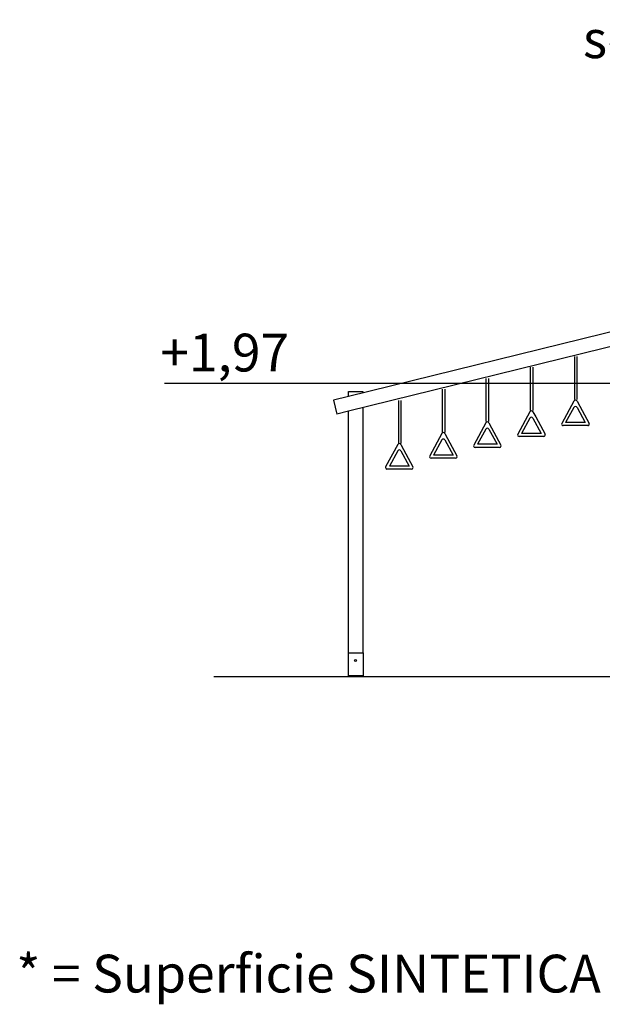
# Model space of a CAD drawing. Units: millimetres. Extents: x 2303 to 2482, y 2222 to 2413.
# Drawn here: x 2334 to 2373, y 2343 to 2408 of the extents above; entities that cross this region are included whole.
import ezdxf

# ---------------------------------------------------------------- set-up
doc = ezdxf.new("R2010")
doc.units = ezdxf.units.MM
doc.styles.add('ROMANS', font='romans')

msp = doc.modelspace()

# ---------------------------------------------------------------- linework, layer by layer
at = {"color": 7}
for p, q in [((2386.77614, 2391.01687), (2356.20756, 2383.48435)), ((2385.1755, 2389.64403), (2356.20756, 2382.50592)), ((2371.15498, 2386.13495), (2371.15498, 2383.28357)), ((2371.32503, 2386.13495), (2371.32503, 2383.28357)), ((2368.23976, 2385.42043), (2368.23976, 2382.56905)), ((2368.4098, 2385.42043), (2368.4098, 2382.56905)), ((2381.82789, 2384.35024), (2344.04519, 2384.35024)), ((2365.30092, 2384.67781), (2365.30092, 2381.82643)), ((2365.47097, 2384.67781), (2365.47097, 2381.82643)), ((2356.20756, 2383.48435), (2355.22007, 2383.24101)), ((2356.20756, 2383.48435), (2356.20756, 2383.80577)), ((2356.20756, 2383.80577), (2357.15757, 2383.80577)), ((2357.15757, 2383.80577), (2357.15757, 2383.71844)), ((2362.40559, 2383.9598), (2362.40559, 2381.10842)), ((2362.57564, 2383.9598), (2362.57564, 2381.10842)), ((2355.22007, 2383.24101), (2355.44736, 2382.3186)), ((2359.51026, 2383.22067), (2359.51026, 2380.36929)), ((2359.6803, 2383.22067), (2359.6803, 2380.36929)), ((2371.11946, 2383.18551), (2370.32327, 2381.7038)), ((2371.33087, 2383.18551), (2371.50878, 2382.85443)), ((2371.50878, 2382.85443), (2372.12706, 2381.7038)), ((2356.20756, 2382.50592), (2355.44736, 2382.3186)), ((2356.20756, 2366.51558), (2356.20756, 2382.50592)), ((2357.15757, 2382.74002), (2357.15757, 2366.51558)), ((2368.20653, 2382.46773), (2367.41034, 2380.98602)), ((2368.41795, 2382.46773), (2368.59585, 2382.13664)), ((2371.11946, 2382.76298), (2370.57862, 2381.75647)), ((2371.33087, 2382.76298), (2371.87171, 2381.75647)), ((2365.2936, 2381.74994), (2364.49741, 2380.26823)), ((2365.50502, 2381.74994), (2365.68292, 2381.41886)), ((2368.20653, 2382.04519), (2367.66569, 2381.03868)), ((2368.41795, 2382.04519), (2368.95879, 2381.03868)), ((2368.59585, 2382.13664), (2369.21413, 2380.98602)), ((2372.03897, 2381.55647), (2370.41136, 2381.55647)), ((2371.87171, 2381.75647), (2370.57862, 2381.75647)), ((2362.38068, 2381.03215), (2361.58449, 2379.55044)), ((2362.59209, 2381.03215), (2362.76999, 2380.70107)), ((2365.2936, 2381.3274), (2364.75276, 2380.3209)), ((2365.50502, 2381.3274), (2366.04586, 2380.3209)), ((2365.68292, 2381.41886), (2366.30121, 2380.26823)), ((2369.12604, 2380.83868), (2367.49843, 2380.83868)), ((2368.95879, 2381.03868), (2367.66569, 2381.03868)), ((2359.46775, 2380.31437), (2358.67156, 2378.83266)), ((2359.67916, 2380.31437), (2359.85707, 2379.98329)), ((2362.38068, 2380.60962), (2361.83983, 2379.60311)), ((2362.59209, 2380.60962), (2363.13293, 2379.60311)), ((2362.76999, 2380.70107), (2363.38828, 2379.55044)), ((2366.04586, 2380.3209), (2364.75276, 2380.3209)), ((2359.46775, 2379.89183), (2358.92691, 2378.88532)), ((2359.67916, 2379.89183), (2360.22, 2378.88532)), ((2359.85707, 2379.98329), (2360.47535, 2378.83266)), ((2363.13293, 2379.60311), (2361.83983, 2379.60311)), ((2366.21312, 2380.12089), (2364.5855, 2380.12089)), ((2360.22, 2378.88532), (2358.92691, 2378.88532)), ((2363.30019, 2379.40311), (2361.67258, 2379.40311)), ((2360.38726, 2378.68532), (2358.75965, 2378.68532)), ((2356.18035, 2366.51558), (2356.18035, 2364.95558)), ((2356.18035, 2366.51558), (2357.18035, 2366.51558)), ((2357.18035, 2366.51558), (2357.18035, 2364.95558)), ((2347.3056, 2364.95558), (2446.52293, 2364.95558)), ((2356.18035, 2365.01558), (2357.18035, 2365.01558)), ((2356.18035, 2364.95558), (2357.18035, 2364.95558))]:
    msp.add_line(p, q, dxfattribs=at)
msp.add_circle((2356.68035, 2366.01558), 0.0625, dxfattribs=at)
for centre, radius, start, end in [((2371.22517, 2383.12871), 0.12, 28.2510985, 151.7489014), ((2371.22517, 2382.70618), 0.12, 28.2510985, 151.7489015), ((2368.31224, 2382.41093), 0.12, 28.2510985, 151.7489014), ((2365.39931, 2381.69314), 0.12, 28.2510985, 151.7489014), ((2368.31224, 2381.98839), 0.12, 28.2510985, 151.7489015), ((2370.41136, 2381.65647), 0.1, 151.7489014, 270), ((2372.03897, 2381.65647), 0.1, 270, 28.2510985), ((2362.48638, 2380.97535), 0.12, 28.2510985, 151.7489014), ((2365.39931, 2381.2706), 0.12, 28.2510985, 151.7489015), ((2367.49843, 2380.93868), 0.1, 151.7489014, 270), ((2369.12604, 2380.93868), 0.1, 270, 28.2510985), ((2359.57345, 2380.25757), 0.12, 28.2510985, 151.7489014), ((2362.48638, 2380.55282), 0.12, 28.2510985, 151.7489015), ((2364.5855, 2380.2209), 0.1, 151.7489014, 270), ((2366.21312, 2380.2209), 0.1, 270, 28.2510985), ((2359.57345, 2379.83503), 0.12, 28.2510985, 151.7489015), ((2361.67258, 2379.50311), 0.1, 151.7489014, 270), ((2363.30019, 2379.50311), 0.1, 270, 28.2510985), ((2358.75965, 2378.78532), 0.1, 151.7489014, 270), ((2360.38726, 2378.78532), 0.1, 270, 28.2510985)]:
    msp.add_arc(centre, radius, start, end, dxfattribs=at)

# ---------------------------------------------------------------- texts
at = {"color": 7, "char_height": 2.5, "attachment_point": 5, "style": 'ROMANS'}
for s, insert in [(' segun NORMA EN-1176-1:2008', (2395.30129, 2406.80247)), ('+1,97', (2348.02367, 2386.06845)), ('* = Superficie SINTETICA', (2353.571, 2344.97081))]:
    msp.add_mtext(s, dxfattribs=dict(at, insert=insert))

doc.saveas('drawing.dxf')
